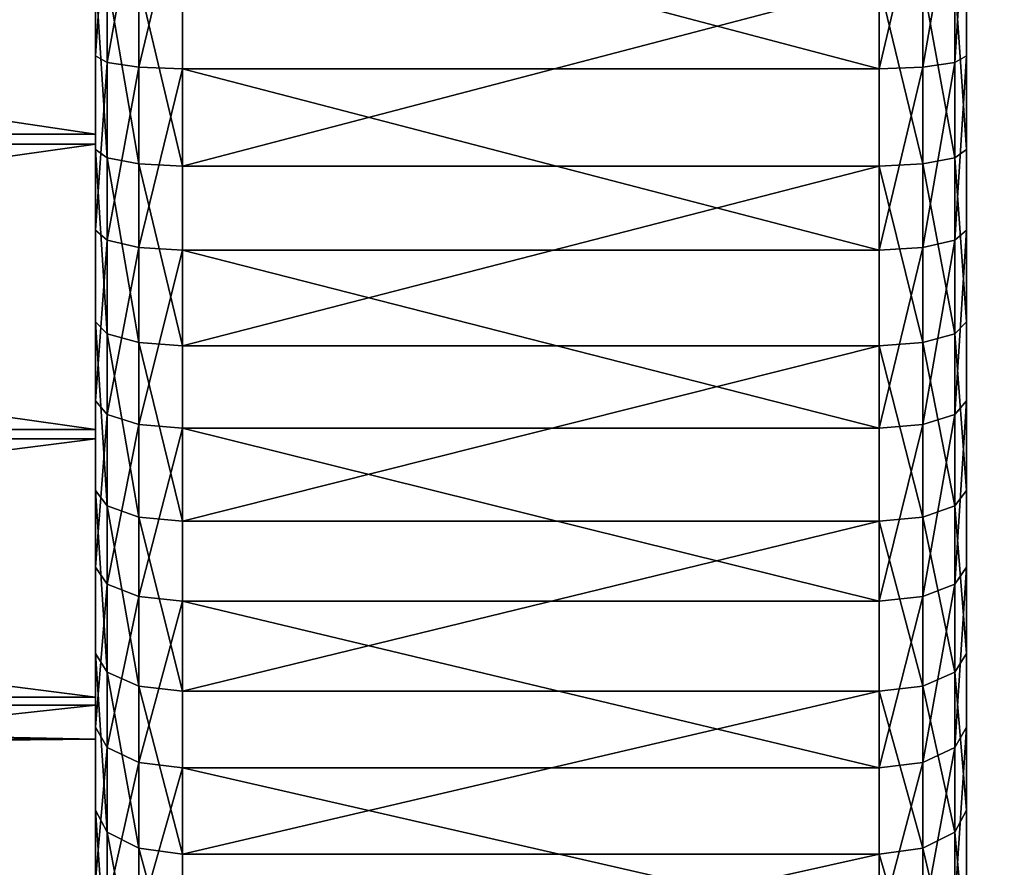
# Model space of a CAD drawing. Extents: x -180 to 180, y -92 to 0.
# Drawn here: x 130 to 135, y -86 to -82 of the extents above; entities that cross this region are included whole.
import ezdxf

# ---------------------------------------------------------------- set-up
doc = ezdxf.new("R2010")
doc.units = 0
for name, color, linetype in [('L2', 7, 'CONTINUOUS'), ('L3', 7, 'CONTINUOUS'), ('L5', 7, 'CONTINUOUS')]:
    doc.layers.add(name, color=color, linetype=linetype)

msp = doc.modelspace()

# ---------------------------------------------------------------- linework, layer by layer
at = {"layer": 'L2', "color": 7}
for points in [[(144.4816, -89.17046, -5.773503), (135, -90, -5.773503), (139.9587, -79.56617, -11.54701)], [(139.9587, -79.56617, -11.54701), (135, -90, -5.773503), (135, -80, -11.54701)], [(139.9587, -79.56617, 11.54701), (135, -80, 11.54701), (144.4816, -89.17046, 5.773503)], [(135, -80, 11.54701), (135, -80, -11.54701), (135, -90, 5.773503)], [(135, -90, 5.773503), (135, -80, -11.54701), (135, -90, -5.773503)], [(144.4816, -89.17046, 5.773503), (135, -80, 11.54701), (135, -90, 5.773503)]]:
    msp.add_3dface(points, dxfattribs=at)
at = {"layer": 'L3', "color": 7}
for points in [[(130, -85.68065, 8.229839), (130, -72.51489, -6.631227), (130, -70.29058, -2.393157)], [(130, -72.51489, 6.631227), (130, -85.68065, 8.229839), (130, -70.29058, 2.393157)], [(130, -70.29058, 2.393157), (130, -85.68065, 8.229839), (130, -70.29058, -2.393157)], [(130, -76.45395, -9.350162), (130, -72.51489, -6.631227), (130, -85.68065, 8.229839)], [(130, -72.51489, 6.631227), (130, -81.20537, 9.927088), (130, -85.68065, 8.229839)], [(130, -81.20537, -9.927088), (130, -76.45395, -9.350162), (130, -85.68065, -8.229839)], [(130, -85.68065, -8.229839), (130, -76.45395, -9.350162), (130, -85.68065, 8.229839)], [(-130, -85.68065, 8.229839), (130, -85.68065, 8.229839), (130, -81.20537, 9.927088)], [(-130, -85.68065, 8.229839), (130, -81.20537, 9.927088), (-130, -81.20537, 9.927088)], [(-130, -81.20537, -9.927088), (130, -81.20537, -9.927088), (130, -85.68065, -8.229839)], [(-130, -81.20537, -9.927088), (130, -85.68065, -8.229839), (-130, -85.68065, -8.229839)], [(-130, -88.85456, 4.647232), (130, -88.85456, 4.647232), (130, -85.68065, 8.229839)], [(-130, -88.85456, 4.647232), (130, -85.68065, 8.229839), (-130, -85.68065, 8.229839)], [(-130, -85.68065, -8.229839), (130, -85.68065, -8.229839), (130, -88.85456, -4.647232)], [(-130, -85.68065, -8.229839), (130, -88.85456, -4.647232), (-130, -88.85456, -4.647232)], [(130, -85.68065, 8.229839), (130, -88.85456, 4.647232), (130, -90)], [(130, -85.68065, -8.229839), (130, -85.68065, 8.229839), (130, -88.85456, -4.647232)], [(130, -88.85456, -4.647232), (130, -85.68065, 8.229839), (130, -90)]]:
    msp.add_3dface(points, dxfattribs=at)
at = {"layer": 'L5', "color": 7}
for points in [[(135, -68.44923, 3.252648), (135, -91.785, -2.261357), (135, -68.215, 2.261357)], [(135, -68.215, 2.261357), (135, -91.785, -2.261357), (135, -91.55077, -3.252648)], [(135, -68.215, 2.261357), (135, -91.55077, -3.252648), (135, -91.23331, -4.220504)], [(135, -91.23331, -4.220504), (135, -90.83492, -5.157951), (135, -68.215, 2.261357)], [(135, -68.215, 2.261357), (135, -90.83492, -5.157951), (135, -90.35847, -6.058235)], [(135, -68.215, 2.261357), (135, -90.35847, -6.058235), (135, -89.80738, -6.914869)], [(135, -82.29583, -11.77834), (135, -81.28868, -11.9306), (135, -68.215, 2.261357)], [(135, -89.80738, -6.914869), (135, -89.18562, -7.721682), (135, -68.215, 2.261357)], [(135, -68.215, 2.261357), (135, -89.18562, -7.721682), (135, -88.49768, -8.47286)], [(135, -68.215, 2.261357), (135, -88.49768, -8.47286), (135, -87.74852, -9.162989)], [(135, -87.74852, -9.162989), (135, -86.94353, -9.787101), (135, -68.215, 2.261357)], [(135, -68.215, 2.261357), (135, -86.94353, -9.787101), (135, -86.08852, -10.3407)], [(135, -68.215, 2.261357), (135, -86.08852, -10.3407), (135, -85.18963, -10.81979)], [(135, -85.18963, -10.81979), (135, -84.25335, -11.22092), (135, -68.215, 2.261357)], [(135, -68.215, 2.261357), (135, -84.25335, -11.22092), (135, -83.28643, -11.5412)], [(135, -68.215, 2.261357), (135, -83.28643, -11.5412), (135, -82.29583, -11.77834)], [(135, -68.44923, 3.252648), (135, -68.76668, 4.220504), (135, -91.785, -2.261357)], [(135, -68.76668, 4.220504), (135, -69.16508, 5.157951), (135, -91.785, -2.261357)], [(135, -91.785, -2.261357), (135, -69.16508, 5.157951), (135, -69.64154, 6.058235)], [(135, -91.785, -2.261357), (135, -69.64154, 6.058235), (135, -70.19263, 6.914869)], [(135, -70.19263, 6.914869), (135, -70.81438, 7.721682), (135, -91.785, -2.261357)], [(135, -91.785, -2.261357), (135, -70.81438, 7.721682), (135, -71.50231, 8.47286)], [(135, -91.785, -2.261357), (135, -71.50231, 8.47286), (135, -72.25148, 9.162989)], [(135, -91.785, -2.261357), (135, -72.25148, 9.162989), (135, -73.05647, 9.787101)], [(135, -73.05647, 9.787101), (135, -73.91149, 10.3407), (135, -91.785, -2.261357)], [(135, -91.785, -2.261357), (135, -73.91149, 10.3407), (135, -74.81037, 10.81979)], [(135, -91.785, -2.261357), (135, -74.81037, 10.81979), (135, -75.74665, 11.22092)], [(135, -75.74665, 11.22092), (135, -76.71357, 11.5412), (135, -91.785, -2.261357)], [(135, -91.785, -2.261357), (135, -76.71357, 11.5412), (135, -77.70418, 11.77834)], [(135, -91.785, -2.261357), (135, -77.70418, 11.77834), (135, -78.71132, 11.9306)], [(135, -78.71132, 11.9306), (135, -79.72775, 11.99691), (135, -91.785, -2.261357)], [(135, -91.785, -2.261357), (135, -79.72775, 11.99691), (135, -80.74614, 11.97678)], [(130, -82.20828, -8.64749), (118, -82.20828, -8.64749), (118, -80.42236, -8.915001)], [(130, -82.20828, -8.64749), (118, -80.42236, -8.915001), (130, -80.42236, -8.915001)], [(130, -80.42236, -8.915001), (130, -81.28868, -11.9306), (130, -82.20828, -8.64749)], [(130, -80.48172, 8.91199), (118, -80.48172, 8.91199), (118, -82.26584, 8.63259)], [(130, -80.48172, 8.91199), (118, -82.26584, 8.63259), (130, -82.26584, 8.63259)], [(130, -82.26584, 8.63259), (130, -81.75915, 11.87036), (130, -80.48172, 8.91199)], [(130, -81.75915, 11.87036), (130, -80.74614, 11.97678), (130, -80.48172, 8.91199)], [(130.067, -80.76168, 12.2263), (130, -80.74614, 11.97678), (130, -81.75915, 11.87036)], [(130.067, -80.76168, 12.2263), (130, -81.75915, 11.87036), (130.067, -81.7958, 12.11766)], [(130.25, -80.77306, 12.40896), (130.067, -80.76168, 12.2263), (130.067, -81.7958, 12.11766)], [(134.933, -80.76168, 12.2263), (134.75, -80.77306, 12.40896), (134.75, -81.82263, 12.29869)], [(134.933, -80.76168, 12.2263), (134.75, -81.82263, 12.29869), (134.933, -81.7958, 12.11766)], [(135, -80.74614, 11.97678), (134.933, -80.76168, 12.2263), (134.933, -81.7958, 12.11766)], [(135, -80.74614, 11.97678), (134.933, -81.7958, 12.11766), (135, -81.75915, 11.87036)], [(135, -91.785, -2.261357), (135, -80.74614, 11.97678), (135, -81.75915, 11.87036)], [(130.25, -80.77306, 12.40896), (130.067, -81.7958, 12.11766), (130.25, -81.82263, 12.29869)], [(130.5, -80.77723, 12.47581), (130.25, -80.77306, 12.40896), (130.25, -81.82263, 12.29869)], [(130.5, -80.77723, 12.47581), (130.25, -81.82263, 12.29869), (130.5, -81.83245, 12.36496)], [(134.5, -80.77723, 12.47581), (130.5, -80.77723, 12.47581), (134.5, -81.83245, 12.36496)], [(134.5, -81.83245, 12.36496), (130.5, -80.77723, 12.47581), (130.5, -81.83245, 12.36496)], [(134.75, -80.77306, 12.40896), (134.5, -80.77723, 12.47581), (134.5, -81.83245, 12.36496)], [(134.75, -80.77306, 12.40896), (134.5, -81.83245, 12.36496), (134.75, -81.82263, 12.29869)], [(130.067, -82.34365, -12.02372), (130, -82.29583, -11.77834), (130, -81.28868, -11.9306)], [(130.067, -82.34365, -12.02372), (130, -81.28868, -11.9306), (130.067, -81.31553, -12.17916)], [(130, -82.20828, -8.64749), (130, -81.28868, -11.9306), (130, -82.29583, -11.77834)], [(130.25, -82.37867, -12.20335), (130.067, -82.34365, -12.02372), (130.067, -81.31553, -12.17916)], [(130.25, -82.37867, -12.20335), (130.067, -81.31553, -12.17916), (130.25, -81.33519, -12.36111)], [(130.5, -82.39149, -12.2691), (130.25, -82.37867, -12.20335), (130.25, -81.33519, -12.36111)], [(130.5, -82.39149, -12.2691), (130.25, -81.33519, -12.36111), (130.5, -81.34238, -12.42771)], [(134.75, -82.37867, -12.20335), (134.5, -81.34238, -12.42771), (134.75, -81.33519, -12.36111)], [(134.933, -82.34365, -12.02372), (134.75, -81.33519, -12.36111), (134.933, -81.31553, -12.17916)], [(134.933, -82.34365, -12.02372), (134.75, -82.37867, -12.20335), (134.75, -81.33519, -12.36111)], [(135, -82.29583, -11.77834), (134.933, -81.31553, -12.17916), (135, -81.28868, -11.9306)], [(135, -82.29583, -11.77834), (134.933, -82.34365, -12.02372), (134.933, -81.31553, -12.17916)], [(134.5, -82.39149, -12.2691), (130.5, -82.39149, -12.2691), (134.5, -81.34238, -12.42771)], [(134.5, -81.34238, -12.42771), (130.5, -82.39149, -12.2691), (130.5, -81.34238, -12.42771)], [(134.75, -82.37867, -12.20335), (134.5, -82.39149, -12.2691), (134.5, -81.34238, -12.42771)], [(130.067, -81.7958, 12.11766), (130, -81.75915, 11.87036), (130, -82.75949, 11.67841)], [(130, -82.75949, 11.67841), (130, -81.75915, 11.87036), (130, -82.26584, 8.63259)], [(135, -81.75915, 11.87036), (134.933, -81.7958, 12.11766), (134.933, -82.81698, 11.92171)], [(135, -81.75915, 11.87036), (134.933, -82.81698, 11.92171), (135, -82.75949, 11.67841)], [(135, -81.75915, 11.87036), (135, -82.75949, 11.67841), (135, -91.785, -2.261357)], [(130.067, -81.7958, 12.11766), (130, -82.75949, 11.67841), (130.067, -82.81698, 11.92171)], [(130.25, -81.82263, 12.29869), (130.067, -81.7958, 12.11766), (130.067, -82.81698, 11.92171)], [(130.25, -81.82263, 12.29869), (130.067, -82.81698, 11.92171), (130.25, -82.85906, 12.09982)], [(130.5, -81.83245, 12.36496), (130.25, -81.82263, 12.29869), (130.25, -82.85906, 12.09982)], [(130.5, -81.83245, 12.36496), (130.25, -82.85906, 12.09982), (130.5, -82.87447, 12.16501)], [(134.5, -81.83245, 12.36496), (130.5, -81.83245, 12.36496), (134.5, -82.87447, 12.16501)], [(134.5, -82.87447, 12.16501), (130.5, -81.83245, 12.36496), (130.5, -82.87447, 12.16501)], [(134.75, -81.82263, 12.29869), (134.5, -81.83245, 12.36496), (134.5, -82.87447, 12.16501)], [(134.75, -81.82263, 12.29869), (134.5, -82.87447, 12.16501), (134.75, -82.85906, 12.09982)], [(134.933, -81.7958, 12.11766), (134.75, -81.82263, 12.29869), (134.75, -82.85906, 12.09982)], [(134.933, -81.7958, 12.11766), (134.75, -82.85906, 12.09982), (134.933, -82.81698, 11.92171)], [(130, -83.90381, -8.025951), (118, -83.90381, -8.025951), (118, -82.20828, -8.64749)], [(130, -83.90381, -8.025951), (118, -82.20828, -8.64749), (130, -82.20828, -8.64749)], [(130, -83.28643, -11.5412), (130, -84.25335, -11.22092), (130, -82.20828, -8.64749)], [(130, -82.20828, -8.64749), (130, -84.25335, -11.22092), (130, -83.90381, -8.025951)], [(130, -82.20828, -8.64749), (130, -82.29583, -11.77834), (130, -83.28643, -11.5412)], [(130, -82.26584, 8.63259), (118, -82.26584, 8.63259), (118, -83.95718, 7.99977)], [(130, -82.26584, 8.63259), (118, -83.95718, 7.99977), (130, -83.95718, 7.99977)], [(130, -82.75949, 11.67841), (130, -82.26584, 8.63259), (130, -83.73994, 11.40232)], [(130, -83.73994, 11.40232), (130, -82.26584, 8.63259), (130, -83.95718, 7.99977)], [(130.067, -83.3549, -11.78165), (130, -83.28643, -11.5412), (130, -82.29583, -11.77834)], [(130.067, -83.3549, -11.78165), (130, -82.29583, -11.77834), (130.067, -82.34365, -12.02372)], [(135, -83.28643, -11.5412), (134.933, -82.34365, -12.02372), (135, -82.29583, -11.77834)], [(130.25, -83.40502, -11.95766), (130.067, -83.3549, -11.78165), (130.067, -82.34365, -12.02372)], [(130.25, -83.40502, -11.95766), (130.067, -82.34365, -12.02372), (130.25, -82.37867, -12.20335)], [(134.933, -83.3549, -11.78165), (134.75, -82.37867, -12.20335), (134.933, -82.34365, -12.02372)], [(135, -83.28643, -11.5412), (134.933, -83.3549, -11.78165), (134.933, -82.34365, -12.02372)], [(130.5, -83.42336, -12.02209), (130.25, -83.40502, -11.95766), (130.25, -82.37867, -12.20335)], [(130.5, -83.42336, -12.02209), (130.25, -82.37867, -12.20335), (130.5, -82.39149, -12.2691)], [(134.5, -83.42336, -12.02209), (130.5, -83.42336, -12.02209), (134.5, -82.39149, -12.2691)], [(134.5, -82.39149, -12.2691), (130.5, -83.42336, -12.02209), (130.5, -82.39149, -12.2691)], [(134.75, -83.40502, -11.95766), (134.5, -82.39149, -12.2691), (134.75, -82.37867, -12.20335)], [(134.75, -83.40502, -11.95766), (134.5, -83.42336, -12.02209), (134.5, -82.39149, -12.2691)], [(134.933, -83.3549, -11.78165), (134.75, -83.40502, -11.95766), (134.75, -82.37867, -12.20335)], [(130.067, -82.81698, 11.92171), (130, -82.75949, 11.67841), (130, -83.73994, 11.40232)], [(135, -82.75949, 11.67841), (134.933, -82.81698, 11.92171), (134.933, -83.81786, 11.63986)], [(135, -82.75949, 11.67841), (134.933, -83.81786, 11.63986), (135, -83.73994, 11.40232)], [(135, -91.785, -2.261357), (135, -82.75949, 11.67841), (135, -83.73994, 11.40232)], [(130.067, -82.81698, 11.92171), (130, -83.73994, 11.40232), (130.067, -83.81786, 11.63986)], [(130.25, -82.85906, 12.09982), (130.067, -82.81698, 11.92171), (130.067, -83.81786, 11.63986)], [(130.25, -82.85906, 12.09982), (130.067, -83.81786, 11.63986), (130.25, -83.8749, 11.81376)], [(130.5, -82.87447, 12.16501), (130.25, -82.85906, 12.09982), (130.25, -83.8749, 11.81376)], [(134.75, -82.85906, 12.09982), (134.5, -82.87447, 12.16501), (134.5, -83.89578, 11.87741)], [(134.75, -82.85906, 12.09982), (134.5, -83.89578, 11.87741), (134.75, -83.8749, 11.81376)], [(134.933, -82.81698, 11.92171), (134.75, -82.85906, 12.09982), (134.75, -83.8749, 11.81376)], [(134.933, -82.81698, 11.92171), (134.75, -83.8749, 11.81376), (134.933, -83.81786, 11.63986)], [(130.5, -82.87447, 12.16501), (130.25, -83.8749, 11.81376), (130.5, -83.89578, 11.87741)], [(134.5, -82.87447, 12.16501), (130.5, -82.87447, 12.16501), (134.5, -83.89578, 11.87741)], [(134.5, -83.89578, 11.87741), (130.5, -82.87447, 12.16501), (130.5, -83.89578, 11.87741)], [(130.067, -84.34197, -11.45469), (130, -84.25335, -11.22092), (130, -83.28643, -11.5412)], [(130.067, -84.34197, -11.45469), (130, -83.28643, -11.5412), (130.067, -83.3549, -11.78165)], [(135, -84.25335, -11.22092), (134.933, -83.3549, -11.78165), (135, -83.28643, -11.5412)], [(130.25, -84.40683, -11.62582), (130.067, -84.34197, -11.45469), (130.067, -83.3549, -11.78165)], [(130.25, -84.40683, -11.62582), (130.067, -83.3549, -11.78165), (130.25, -83.40502, -11.95766)], [(134.933, -84.34197, -11.45469), (134.75, -83.40502, -11.95766), (134.933, -83.3549, -11.78165)], [(135, -84.25335, -11.22092), (134.933, -84.34197, -11.45469), (134.933, -83.3549, -11.78165)], [(130.5, -84.43058, -11.68846), (130.25, -84.40683, -11.62582), (130.25, -83.40502, -11.95766)], [(130.5, -84.43058, -11.68846), (130.25, -83.40502, -11.95766), (130.5, -83.42336, -12.02209)], [(134.5, -84.43058, -11.68846), (130.5, -84.43058, -11.68846), (134.5, -83.42336, -12.02209)], [(134.5, -83.42336, -12.02209), (130.5, -84.43058, -11.68846), (130.5, -83.42336, -12.02209)], [(134.75, -84.40683, -11.62582), (134.5, -83.42336, -12.02209), (134.75, -83.40502, -11.95766)], [(134.75, -84.40683, -11.62582), (134.5, -84.43058, -11.68846), (134.5, -83.42336, -12.02209)], [(134.933, -84.34197, -11.45469), (134.75, -84.40683, -11.62582), (134.75, -83.40502, -11.95766)], [(130.067, -83.81786, 11.63986), (130, -83.73994, 11.40232), (130, -84.69345, 11.04407)], [(130, -83.73994, 11.40232), (130, -83.95718, 7.99977), (130, -84.69345, 11.04407)], [(135, -83.73994, 11.40232), (134.933, -83.81786, 11.63986), (134.933, -84.79124, 11.27415)], [(135, -83.73994, 11.40232), (134.933, -84.79124, 11.27415), (135, -84.69345, 11.04407)], [(135, -91.785, -2.261357), (135, -83.73994, 11.40232), (135, -84.69345, 11.04407)], [(130.067, -83.81786, 11.63986), (130, -84.69345, 11.04407), (130.067, -84.79124, 11.27415)], [(130.25, -83.8749, 11.81376), (130.067, -83.81786, 11.63986), (130.067, -84.79124, 11.27415)], [(134.933, -83.81786, 11.63986), (134.75, -83.8749, 11.81376), (134.75, -84.86282, 11.44259)], [(134.933, -83.81786, 11.63986), (134.75, -84.86282, 11.44259), (134.933, -84.79124, 11.27415)], [(130.25, -83.8749, 11.81376), (130.067, -84.79124, 11.27415), (130.25, -84.86282, 11.44259)], [(130.5, -83.89578, 11.87741), (130.25, -83.8749, 11.81376), (130.25, -84.86282, 11.44259)], [(134.75, -83.8749, 11.81376), (134.5, -83.89578, 11.87741), (134.5, -84.88902, 11.50424)], [(134.75, -83.8749, 11.81376), (134.5, -84.88902, 11.50424), (134.75, -84.86282, 11.44259)], [(130, -85.43951, -7.075828), (118, -85.43951, -7.075828), (118, -83.90381, -8.025951)], [(130, -85.43951, -7.075828), (118, -83.90381, -8.025951), (130, -83.90381, -8.025951)], [(130, -84.25335, -11.22092), (130, -85.18963, -10.81979), (130, -83.90381, -8.025951)], [(130, -83.90381, -8.025951), (130, -85.18963, -10.81979), (130, -86.08852, -10.3407)], [(130, -83.90381, -8.025951), (130, -86.08852, -10.3407), (130, -85.43951, -7.075828)], [(130.5, -83.89578, 11.87741), (130.25, -84.86282, 11.44259), (130.5, -84.88902, 11.50424)], [(134.5, -83.89578, 11.87741), (130.5, -83.89578, 11.87741), (134.5, -84.88902, 11.50424)], [(134.5, -84.88902, 11.50424), (130.5, -83.89578, 11.87741), (130.5, -84.88902, 11.50424)], [(130, -83.95718, 7.99977), (118, -83.95718, 7.99977), (118, -85.48652, 7.03944)], [(130, -83.95718, 7.99977), (118, -85.48652, 7.03944), (130, -85.48652, 7.03944)], [(130, -85.48652, 7.03944), (130, -86.4924, 10.09201), (130, -83.95718, 7.99977)], [(130, -83.95718, 7.99977), (130, -86.4924, 10.09201), (130, -85.61315, 10.60625)], [(130, -83.95718, 7.99977), (130, -85.61315, 10.60625), (130, -84.69345, 11.04407)], [(130.067, -85.29775, -11.0452), (130, -85.18963, -10.81979), (130, -84.25335, -11.22092)], [(130.067, -85.29775, -11.0452), (130, -84.25335, -11.22092), (130.067, -84.34197, -11.45469)], [(135, -85.18963, -10.81979), (134.933, -84.34197, -11.45469), (135, -84.25335, -11.22092)], [(130.25, -85.3769, -11.21021), (130.067, -85.29775, -11.0452), (130.067, -84.34197, -11.45469)], [(130.25, -85.3769, -11.21021), (130.067, -84.34197, -11.45469), (130.25, -84.40683, -11.62582)], [(134.933, -85.29775, -11.0452), (134.75, -84.40683, -11.62582), (134.933, -84.34197, -11.45469)], [(135, -85.18963, -10.81979), (134.933, -85.29775, -11.0452), (134.933, -84.34197, -11.45469)], [(130.5, -85.40586, -11.27061), (130.25, -85.3769, -11.21021), (130.25, -84.40683, -11.62582)], [(130.5, -85.40586, -11.27061), (130.25, -84.40683, -11.62582), (130.5, -84.43058, -11.68846)], [(134.5, -85.40586, -11.27061), (130.5, -85.40586, -11.27061), (134.5, -84.43058, -11.68846)], [(134.5, -84.43058, -11.68846), (130.5, -85.40586, -11.27061), (130.5, -84.43058, -11.68846)], [(134.75, -85.3769, -11.21021), (134.5, -84.43058, -11.68846), (134.75, -84.40683, -11.62582)], [(134.75, -85.3769, -11.21021), (134.5, -85.40586, -11.27061), (134.5, -84.43058, -11.68846)], [(134.933, -85.29775, -11.0452), (134.75, -85.3769, -11.21021), (134.75, -84.40683, -11.62582)], [(130.067, -84.79124, 11.27415), (130, -84.69345, 11.04407), (130, -85.61315, 10.60625)], [(135, -84.69345, 11.04407), (134.933, -84.79124, 11.27415), (134.933, -85.73009, 10.82721)], [(135, -84.69345, 11.04407), (134.933, -85.73009, 10.82721), (135, -85.61315, 10.60625)], [(135, -84.69345, 11.04407), (135, -85.61315, 10.60625), (135, -91.785, -2.261357)], [(130.067, -84.79124, 11.27415), (130, -85.61315, 10.60625), (130.067, -85.73009, 10.82721)], [(130.25, -84.86282, 11.44259), (130.067, -84.79124, 11.27415), (130.067, -85.73009, 10.82721)], [(134.933, -84.79124, 11.27415), (134.75, -84.86282, 11.44259), (134.75, -85.8157, 10.98897)], [(134.933, -84.79124, 11.27415), (134.75, -85.8157, 10.98897), (134.933, -85.73009, 10.82721)], [(130.25, -84.86282, 11.44259), (130.067, -85.73009, 10.82721), (130.25, -85.8157, 10.98897)], [(130.5, -84.88902, 11.50424), (130.25, -84.86282, 11.44259), (130.25, -85.8157, 10.98897)], [(130.5, -84.88902, 11.50424), (130.25, -85.8157, 10.98897), (130.5, -85.84704, 11.04818)], [(134.5, -84.88902, 11.50424), (130.5, -84.88902, 11.50424), (134.5, -85.84704, 11.04818)], [(134.5, -85.84704, 11.04818), (130.5, -84.88902, 11.50424), (130.5, -85.84704, 11.04818)], [(134.75, -84.86282, 11.44259), (134.5, -84.88902, 11.50424), (134.5, -85.84704, 11.04818)], [(134.75, -84.86282, 11.44259), (134.5, -85.84704, 11.04818), (134.75, -85.8157, 10.98897)], [(130.067, -86.21536, -10.55613), (130, -86.08852, -10.3407), (130, -85.18963, -10.81979)], [(130.067, -86.21536, -10.55613), (130, -85.18963, -10.81979), (130.067, -85.29775, -11.0452)], [(135, -86.08852, -10.3407), (134.933, -85.29775, -11.0452), (135, -85.18963, -10.81979)], [(130.25, -86.30822, -10.71383), (130.067, -86.21536, -10.55613), (130.067, -85.29775, -11.0452)], [(130.25, -86.30822, -10.71383), (130.067, -85.29775, -11.0452), (130.25, -85.3769, -11.21021)], [(134.933, -86.21536, -10.55613), (134.75, -85.3769, -11.21021), (134.933, -85.29775, -11.0452)], [(135, -86.08852, -10.3407), (134.933, -86.21536, -10.55613), (134.933, -85.29775, -11.0452)], [(130.5, -86.3422, -10.77156), (130.25, -86.30822, -10.71383), (130.25, -85.3769, -11.21021)], [(130.5, -86.3422, -10.77156), (130.25, -85.3769, -11.21021), (130.5, -85.40586, -11.27061)], [(134.75, -86.30822, -10.71383), (134.5, -85.40586, -11.27061), (134.75, -85.3769, -11.21021)], [(134.933, -86.21536, -10.55613), (134.75, -86.30822, -10.71383), (134.75, -85.3769, -11.21021)], [(130, -86.75252, -5.83602), (118, -86.75252, -5.83602), (118, -85.43951, -7.075828)], [(130, -86.75252, -5.83602), (118, -85.43951, -7.075828), (130, -85.43951, -7.075828)], [(130, -88.49768, -8.47286), (130, -86.75252, -5.83602), (130, -85.43951, -7.075828)], [(130, -88.49768, -8.47286), (130, -85.43951, -7.075828), (130, -87.74852, -9.162989)], [(130, -85.43951, -7.075828), (130, -86.08852, -10.3407), (130, -86.94353, -9.787101)], [(130, -85.43951, -7.075828), (130, -86.94353, -9.787101), (130, -87.74852, -9.162989)], [(134.5, -86.3422, -10.77156), (130.5, -86.3422, -10.77156), (134.5, -85.40586, -11.27061)], [(134.5, -85.40586, -11.27061), (130.5, -86.3422, -10.77156), (130.5, -85.40586, -11.27061)], [(134.75, -86.30822, -10.71383), (134.5, -86.3422, -10.77156), (134.5, -85.40586, -11.27061)], [(130, -85.48652, 7.03944), (118, -85.48652, 7.03944), (118, -86.79124, 5.790914)], [(130, -85.48652, 7.03944), (118, -86.79124, 5.790914), (130, -86.79124, 5.790914)], [(130, -86.79124, 5.790914), (130, -88.10458, 8.849626), (130, -85.48652, 7.03944)], [(130, -88.10458, 8.849626), (130, -87.32487, 9.505061), (130, -85.48652, 7.03944)], [(130, -85.48652, 7.03944), (130, -87.32487, 9.505061), (130, -86.4924, 10.09201)], [(130.067, -85.73009, 10.82721), (130, -85.61315, 10.60625), (130, -86.4924, 10.09201)], [(135, -85.61315, 10.60625), (134.933, -85.73009, 10.82721), (134.933, -86.62766, 10.30226)], [(135, -85.61315, 10.60625), (134.933, -86.62766, 10.30226), (135, -86.4924, 10.09201)], [(135, -91.785, -2.261357), (135, -85.61315, 10.60625), (135, -86.4924, 10.09201)], [(130.067, -85.73009, 10.82721), (130, -86.4924, 10.09201), (130.067, -86.62766, 10.30226)], [(130.25, -85.8157, 10.98897), (130.067, -85.73009, 10.82721), (130.067, -86.62766, 10.30226)], [(134.933, -85.73009, 10.82721), (134.75, -85.8157, 10.98897), (134.75, -86.72667, 10.45618)], [(134.933, -85.73009, 10.82721), (134.75, -86.72667, 10.45618), (134.933, -86.62766, 10.30226)], [(130.25, -85.8157, 10.98897), (130.067, -86.62766, 10.30226), (130.25, -86.72667, 10.45618)], [(130.5, -85.84704, 11.04818), (130.25, -85.8157, 10.98897), (130.25, -86.72667, 10.45618)], [(130.5, -85.84704, 11.04818), (130.25, -86.72667, 10.45618), (130.5, -86.76292, 10.51251)], [(134.5, -85.84704, 11.04818), (130.5, -85.84704, 11.04818), (134.5, -86.76292, 10.51251)], [(134.5, -86.76292, 10.51251), (130.5, -85.84704, 11.04818), (130.5, -86.76292, 10.51251)], [(134.75, -85.8157, 10.98897), (134.5, -85.84704, 11.04818), (134.5, -86.76292, 10.51251)], [(134.75, -85.8157, 10.98897), (134.5, -86.76292, 10.51251), (134.75, -86.72667, 10.45618)], [(130.067, -87.08819, -9.990999), (130, -86.94353, -9.787101), (130, -86.08852, -10.3407)], [(130.067, -87.08819, -9.990999), (130, -86.08852, -10.3407), (130.067, -86.21536, -10.55613)], [(135, -86.94353, -9.787101), (134.933, -86.21536, -10.55613), (135, -86.08852, -10.3407)], [(130.25, -87.19409, -10.14026), (130.067, -87.08819, -9.990999), (130.067, -86.21536, -10.55613)], [(130.25, -87.19409, -10.14026), (130.067, -86.21536, -10.55613), (130.25, -86.30822, -10.71383)], [(134.933, -87.08819, -9.990999), (134.75, -86.30822, -10.71383), (134.933, -86.21536, -10.55613)], [(135, -86.94353, -9.787101), (134.933, -87.08819, -9.990999), (134.933, -86.21536, -10.55613)], [(130.5, -87.23285, -10.1949), (130.25, -87.19409, -10.14026), (130.25, -86.30822, -10.71383)], [(130.5, -87.23285, -10.1949), (130.25, -86.30822, -10.71383), (130.5, -86.3422, -10.77156)], [(134.75, -87.19409, -10.14026), (134.5, -86.3422, -10.77156), (134.75, -86.30822, -10.71383)], [(134.933, -87.08819, -9.990999), (134.75, -87.19409, -10.14026), (134.75, -86.30822, -10.71383)], [(134.5, -87.23285, -10.1949), (130.5, -87.23285, -10.1949), (134.5, -86.3422, -10.77156)], [(134.5, -86.3422, -10.77156), (130.5, -87.23285, -10.1949), (130.5, -86.3422, -10.77156)], [(134.75, -87.19409, -10.14026), (134.5, -87.23285, -10.1949), (134.5, -86.3422, -10.77156)]]:
    msp.add_3dface(points, dxfattribs=at)

doc.saveas('drawing.dxf')
